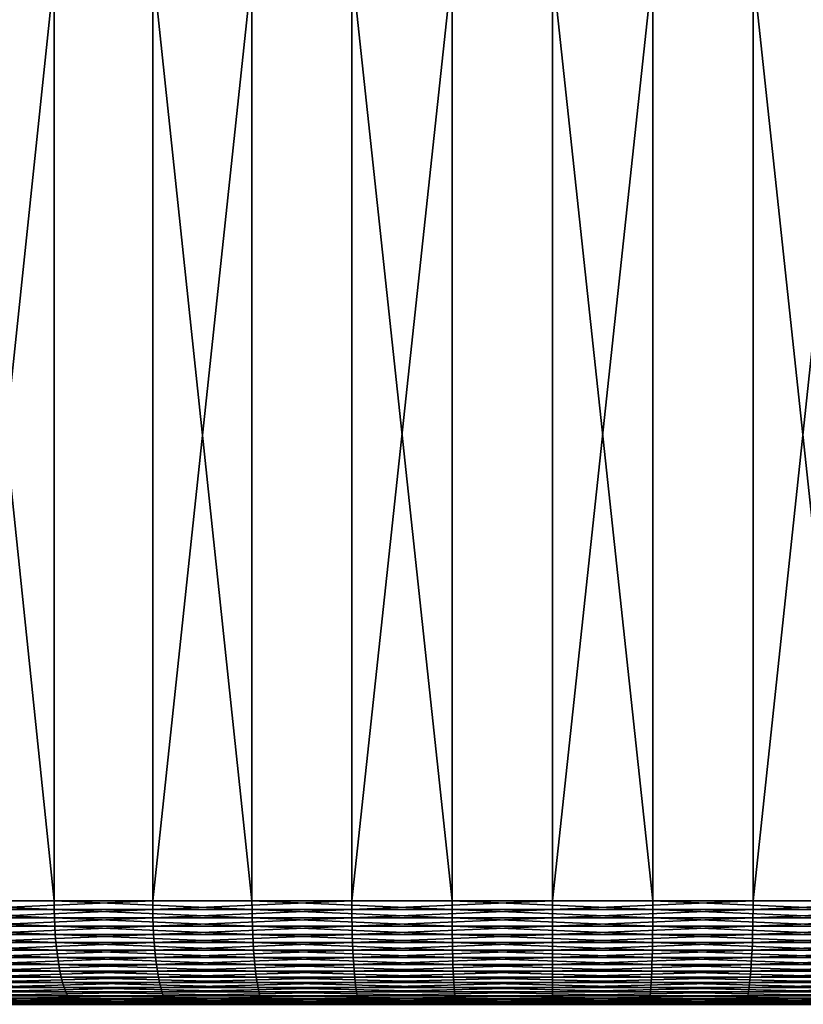
# Model space of a CAD drawing. Extents: x -30 to 139, y -199 to 0.
# Drawn here: x 95 to 102, y -19 to -9 of the extents above; entities that cross this region are included whole.
import ezdxf

# ---------------------------------------------------------------- set-up
doc = ezdxf.new("R2010")
doc.units = 0
doc.header["$MEASUREMENT"] = 0
doc.layers.add('L2', color=7, linetype='Continuous')

msp = doc.modelspace()

# ---------------------------------------------------------------- linework, layer by layer
at = {"layer": 'L2', "color": 7}
for points in [[(93.32396, 0, 21.48675), (93.32396, -18, 21.48675), (95.19578, -18, 21.98112)], [(93.32396, 0, 21.48675), (95.19578, -18, 21.98112), (95.19578, 0, 21.98112)], [(96.14591, 0, -22.16745), (96.14591, -18, -22.16745), (94.25455, -18, -21.75408)], [(96.14591, 0, -22.16745), (94.25455, -18, -21.75408), (94.25455, 0, -21.75408)], [(95.19578, 0, 21.98112), (95.19578, -18, 21.98112), (97.10316, -18, 22.31274)], [(95.19578, 0, 21.98112), (97.10316, -18, 22.31274), (97.10316, 0, 22.31274)], [(98.06579, 0, -22.41671), (98.06579, -18, -22.41671), (96.14591, -18, -22.16745)], [(98.06579, 0, -22.41671), (96.14591, -18, -22.16745), (96.14591, 0, -22.16745)], [(97.10316, 0, 22.31274), (97.10316, -18, 22.31274), (99.032, -18, 22.47917)], [(97.10316, 0, 22.31274), (99.032, -18, 22.47917), (99.032, 0, 22.47917)], [(100, 0, -22.5), (98.06579, -18, -22.41671), (98.06579, 0, -22.41671)], [(100, 0, -22.5), (100, -18, -22.5), (98.06579, -18, -22.41671)], [(99.032, 0, 22.47917), (99.032, -18, 22.47917), (100.968, -18, 22.47917)], [(99.032, 0, 22.47917), (100.968, -18, 22.47917), (100.968, 0, 22.47917)], [(101.9342, 0, -22.41671), (101.9342, -18, -22.41671), (100, -18, -22.5)], [(101.9342, 0, -22.41671), (100, -18, -22.5), (100, 0, -22.5)], [(100.968, 0, 22.47917), (100.968, -18, 22.47917), (102.8968, -18, 22.31274)], [(100.968, 0, 22.47917), (102.8968, -18, 22.31274), (102.8968, 0, 22.31274)], [(103.8541, 0, -22.16745), (103.8541, -18, -22.16745), (101.9342, -18, -22.41671)], [(103.8541, 0, -22.16745), (101.9342, -18, -22.41671), (101.9342, 0, -22.41671)], [(93.32396, -18, 21.48675), (93.32497, -18.08258, 21.48349), (95.19651, -18.08258, 21.97778)], [(93.32396, -18, 21.48675), (95.19651, -18.08258, 21.97778), (95.19578, -18, 21.98112)], [(96.14591, -18, -22.16745), (94.25543, -18.08258, -21.75077), (94.25455, -18, -21.75408)], [(96.14591, -18, -22.16745), (96.14649, -18.08258, -22.16409), (94.25543, -18.08258, -21.75077)], [(95.19578, -18, 21.98112), (95.19651, -18.08258, 21.97778), (97.1036, -18.08258, 22.30935)], [(95.19578, -18, 21.98112), (97.1036, -18.08258, 22.30935), (97.10316, -18, 22.31274)], [(98.06579, -18, -22.41671), (96.14649, -18.08258, -22.16409), (96.14591, -18, -22.16745)], [(98.06579, -18, -22.41671), (98.06608, -18.08258, -22.41331), (96.14649, -18.08258, -22.16409)], [(97.10316, -18, 22.31274), (97.1036, -18.08258, 22.30935), (99.03215, -18.08258, 22.47575)], [(97.10316, -18, 22.31274), (99.03215, -18.08258, 22.47575), (99.032, -18, 22.47917)], [(100, -18, -22.5), (98.06608, -18.08258, -22.41331), (98.06579, -18, -22.41671)], [(100, -18, -22.5), (100, -18.08258, -22.49658), (98.06608, -18.08258, -22.41331)], [(99.032, -18, 22.47917), (99.03215, -18.08258, 22.47575), (100.9679, -18.08258, 22.47575)], [(99.032, -18, 22.47917), (100.9679, -18.08258, 22.47575), (100.968, -18, 22.47917)], [(101.9342, -18, -22.41671), (101.9339, -18.08258, -22.41331), (100, -18.08258, -22.49658)], [(101.9342, -18, -22.41671), (100, -18.08258, -22.49658), (100, -18, -22.5)], [(100.968, -18, 22.47917), (100.9679, -18.08258, 22.47575), (102.8964, -18.08258, 22.30935)], [(100.968, -18, 22.47917), (102.8964, -18.08258, 22.30935), (102.8968, -18, 22.31274)], [(103.8541, -18, -22.16745), (103.8535, -18.08258, -22.16409), (101.9339, -18.08258, -22.41331)], [(103.8541, -18, -22.16745), (101.9339, -18.08258, -22.41331), (101.9342, -18, -22.41671)], [(93.32497, -18.08258, 21.48349), (93.32801, -18.16459, 21.47373), (95.19869, -18.16459, 21.96779)], [(93.32497, -18.08258, 21.48349), (95.19869, -18.16459, 21.96779), (95.19651, -18.08258, 21.97778)], [(96.14649, -18.08258, -22.16409), (94.25803, -18.16459, -21.74089), (94.25543, -18.08258, -21.75077)], [(96.14649, -18.08258, -22.16409), (96.14824, -18.16459, -22.15401), (94.25803, -18.16459, -21.74089)], [(95.19651, -18.08258, 21.97778), (95.19869, -18.16459, 21.96779), (97.10492, -18.16459, 22.29922)], [(95.19651, -18.08258, 21.97778), (97.10492, -18.16459, 22.29922), (97.1036, -18.08258, 22.30935)], [(98.06608, -18.08258, -22.41331), (96.14824, -18.16459, -22.15401), (96.14649, -18.08258, -22.16409)], [(98.06608, -18.08258, -22.41331), (98.06696, -18.16459, -22.40312), (96.14824, -18.16459, -22.15401)], [(97.1036, -18.08258, 22.30935), (97.10492, -18.16459, 22.29922), (99.03259, -18.16459, 22.46554)], [(97.1036, -18.08258, 22.30935), (99.03259, -18.16459, 22.46554), (99.03215, -18.08258, 22.47575)], [(100, -18.08258, -22.49658), (98.06696, -18.16459, -22.40312), (98.06608, -18.08258, -22.41331)], [(100, -18.08258, -22.49658), (100, -18.16459, -22.48636), (98.06696, -18.16459, -22.40312)], [(99.03215, -18.08258, 22.47575), (99.03259, -18.16459, 22.46554), (100.9674, -18.16459, 22.46554)], [(99.03215, -18.08258, 22.47575), (100.9674, -18.16459, 22.46554), (100.9679, -18.08258, 22.47575)], [(101.9339, -18.08258, -22.41331), (101.933, -18.16459, -22.40312), (100, -18.16459, -22.48636)], [(101.9339, -18.08258, -22.41331), (100, -18.16459, -22.48636), (100, -18.08258, -22.49658)], [(100.9679, -18.08258, 22.47575), (100.9674, -18.16459, 22.46554), (102.8951, -18.16459, 22.29922)], [(100.9679, -18.08258, 22.47575), (102.8951, -18.16459, 22.29922), (102.8964, -18.08258, 22.30935)], [(103.8535, -18.08258, -22.16409), (103.8518, -18.16459, -22.15401), (101.933, -18.16459, -22.40312)], [(103.8535, -18.08258, -22.16409), (101.933, -18.16459, -22.40312), (101.9339, -18.08258, -22.41331)], [(93.32801, -18.16459, 21.47373), (93.33304, -18.24548, 21.45753), (95.20231, -18.24548, 21.95122)], [(93.32801, -18.16459, 21.47373), (95.20231, -18.24548, 21.95122), (95.19869, -18.16459, 21.96779)], [(96.14824, -18.16459, -22.15401), (94.26236, -18.24548, -21.72449), (94.25803, -18.16459, -21.74089)], [(96.14824, -18.16459, -22.15401), (96.15114, -18.24548, -22.1373), (94.26236, -18.24548, -21.72449)], [(95.19869, -18.16459, 21.96779), (95.20231, -18.24548, 21.95122), (97.1071, -18.24548, 22.2824)], [(95.19869, -18.16459, 21.96779), (97.1071, -18.24548, 22.2824), (97.10492, -18.16459, 22.29922)], [(98.06696, -18.16459, -22.40312), (96.15114, -18.24548, -22.1373), (96.14824, -18.16459, -22.15401)], [(98.06696, -18.16459, -22.40312), (98.06842, -18.24548, -22.38622), (96.15114, -18.24548, -22.1373)], [(97.10492, -18.16459, 22.29922), (97.1071, -18.24548, 22.2824), (99.03332, -18.24548, 22.4486)], [(97.10492, -18.16459, 22.29922), (99.03332, -18.24548, 22.4486), (99.03259, -18.16459, 22.46554)], [(100, -18.16459, -22.48636), (98.06842, -18.24548, -22.38622), (98.06696, -18.16459, -22.40312)], [(100, -18.16459, -22.48636), (100, -18.24548, -22.4694), (98.06842, -18.24548, -22.38622)], [(99.03259, -18.16459, 22.46554), (99.03332, -18.24548, 22.4486), (100.9667, -18.24548, 22.4486)], [(99.03259, -18.16459, 22.46554), (100.9667, -18.24548, 22.4486), (100.9674, -18.16459, 22.46554)], [(101.933, -18.16459, -22.40312), (101.9316, -18.24548, -22.38622), (100, -18.24548, -22.4694)], [(101.933, -18.16459, -22.40312), (100, -18.24548, -22.4694), (100, -18.16459, -22.48636)], [(100.9674, -18.16459, 22.46554), (100.9667, -18.24548, 22.4486), (102.8929, -18.24548, 22.2824)], [(100.9674, -18.16459, 22.46554), (102.8929, -18.24548, 22.2824), (102.8951, -18.16459, 22.29922)], [(103.8518, -18.16459, -22.15401), (103.8489, -18.24548, -22.1373), (101.9316, -18.24548, -22.38622)], [(103.8518, -18.16459, -22.15401), (101.9316, -18.24548, -22.38622), (101.933, -18.16459, -22.40312)], [(93.33304, -18.24548, 21.45753), (93.34004, -18.3247, 21.43501), (95.20735, -18.3247, 21.92818)], [(93.33304, -18.24548, 21.45753), (95.20735, -18.3247, 21.92818), (95.20231, -18.24548, 21.95122)], [(93.34004, -18.3247, 21.43501), (93.34895, -18.4017, 21.40632), (95.21376, -18.4017, 21.89883)], [(93.34004, -18.3247, 21.43501), (95.21376, -18.4017, 21.89883), (95.20735, -18.3247, 21.92818)], [(96.15114, -18.24548, -22.1373), (94.26839, -18.3247, -21.70169), (94.26236, -18.24548, -21.72449)], [(96.15114, -18.24548, -22.1373), (96.15519, -18.3247, -22.11407), (94.26839, -18.3247, -21.70169)], [(96.15519, -18.3247, -22.11407), (94.27606, -18.4017, -21.67264), (94.26839, -18.3247, -21.70169)], [(96.15519, -18.3247, -22.11407), (96.16033, -18.4017, -22.08447), (94.27606, -18.4017, -21.67264)], [(95.20231, -18.24548, 21.95122), (95.20735, -18.3247, 21.92818), (97.11014, -18.3247, 22.25901)], [(95.20231, -18.24548, 21.95122), (97.11014, -18.3247, 22.25901), (97.1071, -18.24548, 22.2824)], [(95.20735, -18.3247, 21.92818), (95.21376, -18.4017, 21.89883), (97.11401, -18.4017, 22.22921)], [(95.20735, -18.3247, 21.92818), (97.11401, -18.4017, 22.22921), (97.11014, -18.3247, 22.25901)], [(98.06842, -18.24548, -22.38622), (96.15519, -18.3247, -22.11407), (96.15114, -18.24548, -22.1373)], [(98.06842, -18.24548, -22.38622), (98.07045, -18.3247, -22.36273), (96.15519, -18.3247, -22.11407)], [(98.07045, -18.3247, -22.36273), (96.16033, -18.4017, -22.08447), (96.15519, -18.3247, -22.11407)], [(98.07045, -18.3247, -22.36273), (98.07304, -18.4017, -22.33279), (96.16033, -18.4017, -22.08447)], [(97.1071, -18.24548, 22.2824), (97.11014, -18.3247, 22.25901), (99.03433, -18.3247, 22.42504)], [(97.1071, -18.24548, 22.2824), (99.03433, -18.3247, 22.42504), (99.03332, -18.24548, 22.4486)], [(97.11014, -18.3247, 22.25901), (97.11401, -18.4017, 22.22921), (99.03562, -18.4017, 22.39502)], [(97.11014, -18.3247, 22.25901), (99.03562, -18.4017, 22.39502), (99.03433, -18.3247, 22.42504)], [(100, -18.24548, -22.4694), (98.07045, -18.3247, -22.36273), (98.06842, -18.24548, -22.38622)], [(100, -18.24548, -22.4694), (100, -18.3247, -22.44582), (98.07045, -18.3247, -22.36273)], [(100, -18.3247, -22.44582), (98.07304, -18.4017, -22.33279), (98.07045, -18.3247, -22.36273)], [(100, -18.3247, -22.44582), (100, -18.4017, -22.41577), (98.07304, -18.4017, -22.33279)], [(99.03332, -18.24548, 22.4486), (99.03433, -18.3247, 22.42504), (100.9657, -18.3247, 22.42504)], [(99.03332, -18.24548, 22.4486), (100.9657, -18.3247, 22.42504), (100.9667, -18.24548, 22.4486)], [(99.03433, -18.3247, 22.42504), (99.03562, -18.4017, 22.39502), (100.9644, -18.4017, 22.39502)], [(99.03433, -18.3247, 22.42504), (100.9644, -18.4017, 22.39502), (100.9657, -18.3247, 22.42504)], [(101.9316, -18.24548, -22.38622), (101.9296, -18.3247, -22.36273), (100, -18.3247, -22.44582)], [(101.9316, -18.24548, -22.38622), (100, -18.3247, -22.44582), (100, -18.24548, -22.4694)], [(101.9296, -18.3247, -22.36273), (101.927, -18.4017, -22.33279), (100, -18.4017, -22.41577)], [(101.9296, -18.3247, -22.36273), (100, -18.4017, -22.41577), (100, -18.3247, -22.44582)], [(100.9657, -18.3247, 22.42504), (100.9644, -18.4017, 22.39502), (102.886, -18.4017, 22.22921)], [(100.9667, -18.24548, 22.4486), (100.9657, -18.3247, 22.42504), (102.8899, -18.3247, 22.25901)], [(100.9657, -18.3247, 22.42504), (102.886, -18.4017, 22.22921), (102.8899, -18.3247, 22.25901)], [(100.9667, -18.24548, 22.4486), (102.8899, -18.3247, 22.25901), (102.8929, -18.24548, 22.2824)], [(103.8448, -18.3247, -22.11407), (103.8397, -18.4017, -22.08447), (101.927, -18.4017, -22.33279)], [(103.8448, -18.3247, -22.11407), (101.927, -18.4017, -22.33279), (101.9296, -18.3247, -22.36273)], [(103.8489, -18.24548, -22.1373), (103.8448, -18.3247, -22.11407), (101.9296, -18.3247, -22.36273)], [(103.8489, -18.24548, -22.1373), (101.9296, -18.3247, -22.36273), (101.9316, -18.24548, -22.38622)], [(93.34895, -18.4017, 21.40632), (93.35972, -18.47595, 21.37165), (95.22151, -18.47595, 21.86337)], [(93.34895, -18.4017, 21.40632), (95.22151, -18.47595, 21.86337), (95.21376, -18.4017, 21.89883)], [(96.16033, -18.4017, -22.08447), (94.28532, -18.47595, -21.63755), (94.27606, -18.4017, -21.67264)], [(96.16033, -18.4017, -22.08447), (96.16655, -18.47595, -22.04871), (94.28532, -18.47595, -21.63755)], [(95.21376, -18.4017, 21.89883), (95.22151, -18.47595, 21.86337), (97.11868, -18.47595, 22.19322)], [(95.21376, -18.4017, 21.89883), (97.11868, -18.47595, 22.19322), (97.11401, -18.4017, 22.22921)], [(98.07304, -18.4017, -22.33279), (96.16655, -18.47595, -22.04871), (96.16033, -18.4017, -22.08447)], [(98.07304, -18.4017, -22.33279), (98.07615, -18.47595, -22.29663), (96.16655, -18.47595, -22.04871)], [(97.11401, -18.4017, 22.22921), (97.11868, -18.47595, 22.19322), (99.03719, -18.47595, 22.35875)], [(97.11401, -18.4017, 22.22921), (99.03719, -18.47595, 22.35875), (99.03562, -18.4017, 22.39502)], [(100, -18.4017, -22.41577), (98.07615, -18.47595, -22.29663), (98.07304, -18.4017, -22.33279)], [(100, -18.4017, -22.41577), (100, -18.47595, -22.37947), (98.07615, -18.47595, -22.29663)], [(99.03562, -18.4017, 22.39502), (99.03719, -18.47595, 22.35875), (100.9628, -18.47595, 22.35875)], [(99.03562, -18.4017, 22.39502), (100.9628, -18.47595, 22.35875), (100.9644, -18.4017, 22.39502)], [(101.927, -18.4017, -22.33279), (101.9238, -18.47595, -22.29663), (100, -18.47595, -22.37947)], [(101.927, -18.4017, -22.33279), (100, -18.47595, -22.37947), (100, -18.4017, -22.41577)], [(100.9644, -18.4017, 22.39502), (100.9628, -18.47595, 22.35875), (102.8813, -18.47595, 22.19322)], [(100.9644, -18.4017, 22.39502), (102.8813, -18.47595, 22.19322), (102.886, -18.4017, 22.22921)], [(103.8397, -18.4017, -22.08447), (103.8335, -18.47595, -22.04871), (101.9238, -18.47595, -22.29663)], [(103.8397, -18.4017, -22.08447), (101.9238, -18.47595, -22.29663), (101.927, -18.4017, -22.33279)], [(93.35972, -18.47595, 21.37165), (93.37228, -18.54695, 21.33125), (95.23055, -18.54695, 21.82204)], [(93.35972, -18.47595, 21.37165), (95.23055, -18.54695, 21.82204), (95.22151, -18.47595, 21.86337)], [(96.16655, -18.47595, -22.04871), (94.29613, -18.54695, -21.59664), (94.28532, -18.47595, -21.63755)], [(96.16655, -18.47595, -22.04871), (96.17379, -18.54695, -22.00703), (94.29613, -18.54695, -21.59664)], [(95.22151, -18.47595, 21.86337), (95.23055, -18.54695, 21.82204), (97.12413, -18.54695, 22.15126)], [(95.22151, -18.47595, 21.86337), (97.12413, -18.54695, 22.15126), (97.11868, -18.47595, 22.19322)], [(98.07615, -18.47595, -22.29663), (96.17379, -18.54695, -22.00703), (96.16655, -18.47595, -22.04871)], [(98.07615, -18.47595, -22.29663), (98.07979, -18.54695, -22.25448), (96.17379, -18.54695, -22.00703)], [(97.11868, -18.47595, 22.19322), (97.12413, -18.54695, 22.15126), (99.039, -18.54695, 22.31649)], [(97.11868, -18.47595, 22.19322), (99.039, -18.54695, 22.31649), (99.03719, -18.47595, 22.35875)], [(100, -18.47595, -22.37947), (98.07979, -18.54695, -22.25448), (98.07615, -18.47595, -22.29663)], [(100, -18.47595, -22.37947), (100, -18.54695, -22.33717), (98.07979, -18.54695, -22.25448)], [(99.03719, -18.47595, 22.35875), (99.039, -18.54695, 22.31649), (100.961, -18.54695, 22.31649)], [(99.03719, -18.47595, 22.35875), (100.961, -18.54695, 22.31649), (100.9628, -18.47595, 22.35875)], [(101.9238, -18.47595, -22.29663), (101.9202, -18.54695, -22.25448), (100, -18.54695, -22.33717)], [(101.9238, -18.47595, -22.29663), (100, -18.54695, -22.33717), (100, -18.47595, -22.37947)], [(100.9628, -18.47595, 22.35875), (100.961, -18.54695, 22.31649), (102.8759, -18.54695, 22.15126)], [(100.9628, -18.47595, 22.35875), (102.8759, -18.54695, 22.15126), (102.8813, -18.47595, 22.19322)], [(103.8335, -18.47595, -22.04871), (103.8262, -18.54695, -22.00703), (101.9202, -18.54695, -22.25448)], [(103.8335, -18.47595, -22.04871), (101.9202, -18.54695, -22.25448), (101.9238, -18.47595, -22.29663)], [(93.37228, -18.54695, 21.33125), (93.38652, -18.61421, 21.28539), (95.2408, -18.61421, 21.77512)], [(93.37228, -18.54695, 21.33125), (95.2408, -18.61421, 21.77512), (95.23055, -18.54695, 21.82204)], [(93.38652, -18.61421, 21.28539), (93.40238, -18.67728, 21.23438), (95.25221, -18.67728, 21.72294)], [(93.38652, -18.61421, 21.28539), (95.25221, -18.67728, 21.72294), (95.2408, -18.61421, 21.77512)], [(96.17379, -18.54695, -22.00703), (94.30839, -18.61421, -21.55021), (94.29613, -18.54695, -21.59664)], [(96.17379, -18.54695, -22.00703), (96.18203, -18.61421, -21.95971), (94.30839, -18.61421, -21.55021)], [(96.18203, -18.61421, -21.95971), (94.32203, -18.67728, -21.49856), (94.30839, -18.61421, -21.55021)], [(96.18203, -18.61421, -21.95971), (96.19118, -18.67728, -21.90708), (94.32203, -18.67728, -21.49856)], [(95.23055, -18.54695, 21.82204), (95.2408, -18.61421, 21.77512), (97.13031, -18.61421, 22.10364)], [(95.23055, -18.54695, 21.82204), (97.13031, -18.61421, 22.10364), (97.12413, -18.54695, 22.15126)], [(95.2408, -18.61421, 21.77512), (95.25221, -18.67728, 21.72294), (97.13719, -18.67728, 22.05066)], [(95.2408, -18.61421, 21.77512), (97.13719, -18.67728, 22.05066), (97.13031, -18.61421, 22.10364)], [(98.07979, -18.54695, -22.25448), (96.18203, -18.61421, -21.95971), (96.17379, -18.54695, -22.00703)], [(98.07979, -18.54695, -22.25448), (98.08392, -18.61421, -22.20663), (96.18203, -18.61421, -21.95971)], [(98.08392, -18.61421, -22.20663), (96.19118, -18.67728, -21.90708), (96.18203, -18.61421, -21.95971)], [(98.08392, -18.61421, -22.20663), (98.08851, -18.67728, -22.15341), (96.19118, -18.67728, -21.90708)], [(97.12413, -18.54695, 22.15126), (97.13031, -18.61421, 22.10364), (99.04107, -18.61421, 22.2685)], [(97.12413, -18.54695, 22.15126), (99.04107, -18.61421, 22.2685), (99.039, -18.54695, 22.31649)], [(97.13031, -18.61421, 22.10364), (97.13719, -18.67728, 22.05066), (99.04337, -18.67728, 22.21514)], [(97.13031, -18.61421, 22.10364), (99.04337, -18.67728, 22.21514), (99.04107, -18.61421, 22.2685)], [(100, -18.54695, -22.33717), (98.08392, -18.61421, -22.20663), (98.07979, -18.54695, -22.25448)], [(100, -18.54695, -22.33717), (100, -18.61421, -22.28914), (98.08392, -18.61421, -22.20663)], [(100, -18.61421, -22.28914), (98.08851, -18.67728, -22.15341), (98.08392, -18.61421, -22.20663)], [(100, -18.61421, -22.28914), (100, -18.67728, -22.23572), (98.08851, -18.67728, -22.15341)], [(99.039, -18.54695, 22.31649), (99.04107, -18.61421, 22.2685), (100.9589, -18.61421, 22.2685)], [(99.039, -18.54695, 22.31649), (100.9589, -18.61421, 22.2685), (100.961, -18.54695, 22.31649)], [(99.04107, -18.61421, 22.2685), (99.04337, -18.67728, 22.21514), (100.9566, -18.67728, 22.21514)], [(99.04107, -18.61421, 22.2685), (100.9566, -18.67728, 22.21514), (100.9589, -18.61421, 22.2685)], [(101.9202, -18.54695, -22.25448), (101.9161, -18.61421, -22.20663), (100, -18.61421, -22.28914)], [(101.9202, -18.54695, -22.25448), (100, -18.61421, -22.28914), (100, -18.54695, -22.33717)], [(101.9161, -18.61421, -22.20663), (101.9115, -18.67728, -22.15341), (100, -18.67728, -22.23572)], [(101.9161, -18.61421, -22.20663), (100, -18.67728, -22.23572), (100, -18.61421, -22.28914)], [(100.9589, -18.61421, 22.2685), (100.9566, -18.67728, 22.21514), (102.8628, -18.67728, 22.05066)], [(100.961, -18.54695, 22.31649), (100.9589, -18.61421, 22.2685), (102.8697, -18.61421, 22.10364)], [(100.9589, -18.61421, 22.2685), (102.8628, -18.67728, 22.05066), (102.8697, -18.61421, 22.10364)], [(100.961, -18.54695, 22.31649), (102.8697, -18.61421, 22.10364), (102.8759, -18.54695, 22.15126)], [(103.818, -18.61421, -21.95971), (103.8088, -18.67728, -21.90708), (101.9115, -18.67728, -22.15341)], [(103.818, -18.61421, -21.95971), (101.9115, -18.67728, -22.15341), (101.9161, -18.61421, -22.20663)], [(103.8262, -18.54695, -22.00703), (103.818, -18.61421, -21.95971), (101.9161, -18.61421, -22.20663)], [(103.8262, -18.54695, -22.00703), (101.9161, -18.61421, -22.20663), (101.9202, -18.54695, -22.25448)], [(93.40238, -18.67728, 21.23438), (93.41972, -18.73572, 21.17857), (95.26469, -18.73572, 21.66584)], [(93.40238, -18.67728, 21.23438), (95.26469, -18.73572, 21.66584), (95.25221, -18.67728, 21.72294)], [(96.19118, -18.67728, -21.90708), (94.33696, -18.73572, -21.44206), (94.32203, -18.67728, -21.49856)], [(96.19118, -18.67728, -21.90708), (96.20118, -18.73572, -21.8495), (94.33696, -18.73572, -21.44206)], [(95.25221, -18.67728, 21.72294), (95.26469, -18.73572, 21.66584), (97.14472, -18.73572, 21.99271)], [(95.25221, -18.67728, 21.72294), (97.14472, -18.73572, 21.99271), (97.13719, -18.67728, 22.05066)], [(98.08851, -18.67728, -22.15341), (96.20118, -18.73572, -21.8495), (96.19118, -18.67728, -21.90708)], [(98.08851, -18.67728, -22.15341), (98.09353, -18.73572, -22.09518), (96.20118, -18.73572, -21.8495)], [(97.13719, -18.67728, 22.05066), (97.14472, -18.73572, 21.99271), (99.04588, -18.73572, 22.15675)], [(97.13719, -18.67728, 22.05066), (99.04588, -18.73572, 22.15675), (99.04337, -18.67728, 22.21514)], [(100, -18.67728, -22.23572), (98.09353, -18.73572, -22.09518), (98.08851, -18.67728, -22.15341)], [(100, -18.67728, -22.23572), (100, -18.73572, -22.17728), (98.09353, -18.73572, -22.09518)], [(99.04337, -18.67728, 22.21514), (99.04588, -18.73572, 22.15675), (100.9541, -18.73572, 22.15675)], [(99.04337, -18.67728, 22.21514), (100.9541, -18.73572, 22.15675), (100.9566, -18.67728, 22.21514)], [(101.9115, -18.67728, -22.15341), (101.9065, -18.73572, -22.09518), (100, -18.73572, -22.17728)], [(101.9115, -18.67728, -22.15341), (100, -18.73572, -22.17728), (100, -18.67728, -22.23572)], [(100.9566, -18.67728, 22.21514), (100.9541, -18.73572, 22.15675), (102.8553, -18.73572, 21.99271)], [(100.9566, -18.67728, 22.21514), (102.8553, -18.73572, 21.99271), (102.8628, -18.67728, 22.05066)], [(103.8088, -18.67728, -21.90708), (103.7988, -18.73572, -21.8495), (101.9065, -18.73572, -22.09518)], [(103.8088, -18.67728, -21.90708), (101.9065, -18.73572, -22.09518), (101.9115, -18.67728, -22.15341)], [(93.41972, -18.73572, 21.17857), (93.43843, -18.78914, 21.11834), (95.27815, -18.78914, 21.60423)], [(93.41972, -18.73572, 21.17857), (95.27815, -18.78914, 21.60423), (95.26469, -18.73572, 21.66584)], [(93.43843, -18.78914, 21.11834), (93.45838, -18.83717, 21.0541), (95.29252, -18.83717, 21.53851)], [(93.43843, -18.78914, 21.11834), (95.29252, -18.83717, 21.53851), (95.27815, -18.78914, 21.60423)], [(96.20118, -18.73572, -21.8495), (94.35306, -18.78914, -21.38108), (94.33696, -18.73572, -21.44206)], [(96.20118, -18.73572, -21.8495), (96.21198, -18.78914, -21.78737), (94.35306, -18.78914, -21.38108)], [(96.21198, -18.78914, -21.78737), (94.37024, -18.83717, -21.31604), (94.35306, -18.78914, -21.38108)], [(96.21198, -18.78914, -21.78737), (96.22351, -18.83717, -21.7211), (94.37024, -18.83717, -21.31604)], [(95.26469, -18.73572, 21.66584), (95.27815, -18.78914, 21.60423), (97.15284, -18.78914, 21.93016)], [(95.26469, -18.73572, 21.66584), (97.15284, -18.78914, 21.93016), (97.14472, -18.73572, 21.99271)], [(95.27815, -18.78914, 21.60423), (95.29252, -18.83717, 21.53851), (97.16149, -18.83717, 21.86346)], [(95.27815, -18.78914, 21.60423), (97.16149, -18.83717, 21.86346), (97.15284, -18.78914, 21.93016)], [(98.09353, -18.73572, -22.09518), (96.21198, -18.78914, -21.78737), (96.20118, -18.73572, -21.8495)], [(98.09353, -18.73572, -22.09518), (98.09896, -18.78914, -22.03235), (96.21198, -18.78914, -21.78737)], [(98.09896, -18.78914, -22.03235), (96.22351, -18.83717, -21.7211), (96.21198, -18.78914, -21.78737)], [(98.09896, -18.78914, -22.03235), (98.10474, -18.83717, -21.96533), (96.22351, -18.83717, -21.7211)], [(97.14472, -18.73572, 21.99271), (97.15284, -18.78914, 21.93016), (99.0486, -18.78914, 22.09374)], [(97.14472, -18.73572, 21.99271), (99.0486, -18.78914, 22.09374), (99.04588, -18.73572, 22.15675)], [(97.15284, -18.78914, 21.93016), (97.16149, -18.83717, 21.86346), (99.05149, -18.83717, 22.02654)], [(97.15284, -18.78914, 21.93016), (99.05149, -18.83717, 22.02654), (99.0486, -18.78914, 22.09374)], [(100, -18.73572, -22.17728), (98.09896, -18.78914, -22.03235), (98.09353, -18.73572, -22.09518)], [(100, -18.73572, -22.17728), (100, -18.78914, -22.11421), (98.09896, -18.78914, -22.03235)], [(100, -18.78914, -22.11421), (98.10474, -18.83717, -21.96533), (98.09896, -18.78914, -22.03235)], [(100, -18.78914, -22.11421), (100, -18.83717, -22.04695), (98.10474, -18.83717, -21.96533)], [(99.04588, -18.73572, 22.15675), (99.0486, -18.78914, 22.09374), (100.9514, -18.78914, 22.09374)], [(99.04588, -18.73572, 22.15675), (100.9514, -18.78914, 22.09374), (100.9541, -18.73572, 22.15675)], [(99.0486, -18.78914, 22.09374), (99.05149, -18.83717, 22.02654), (100.9485, -18.83717, 22.02654)], [(99.0486, -18.78914, 22.09374), (100.9485, -18.83717, 22.02654), (100.9514, -18.78914, 22.09374)], [(101.9065, -18.73572, -22.09518), (101.901, -18.78914, -22.03235), (100, -18.78914, -22.11421)], [(101.9065, -18.73572, -22.09518), (100, -18.78914, -22.11421), (100, -18.73572, -22.17728)], [(101.901, -18.78914, -22.03235), (101.8953, -18.83717, -21.96533), (100, -18.83717, -22.04695)], [(101.901, -18.78914, -22.03235), (100, -18.83717, -22.04695), (100, -18.78914, -22.11421)], [(100.9514, -18.78914, 22.09374), (100.9485, -18.83717, 22.02654), (102.8385, -18.83717, 21.86346)], [(100.9541, -18.73572, 22.15675), (100.9514, -18.78914, 22.09374), (102.8472, -18.78914, 21.93016)], [(100.9514, -18.78914, 22.09374), (102.8385, -18.83717, 21.86346), (102.8472, -18.78914, 21.93016)], [(100.9541, -18.73572, 22.15675), (102.8472, -18.78914, 21.93016), (102.8553, -18.73572, 21.99271)], [(103.788, -18.78914, -21.78737), (103.7765, -18.83717, -21.7211), (101.8953, -18.83717, -21.96533)], [(103.788, -18.78914, -21.78737), (101.8953, -18.83717, -21.96533), (101.901, -18.78914, -22.03235)], [(103.7988, -18.73572, -21.8495), (103.788, -18.78914, -21.78737), (101.901, -18.78914, -22.03235)], [(103.7988, -18.73572, -21.8495), (101.901, -18.78914, -22.03235), (101.9065, -18.73572, -22.09518)], [(93.45838, -18.83717, 21.0541), (93.47945, -18.87947, 20.9863), (95.30768, -18.87947, 21.46915)], [(93.45838, -18.83717, 21.0541), (95.30768, -18.87947, 21.46915), (95.29252, -18.83717, 21.53851)], [(93.47945, -18.87947, 20.9863), (93.50149, -18.91577, 20.91539), (95.32353, -18.91577, 21.39661)], [(93.47945, -18.87947, 20.9863), (95.32353, -18.91577, 21.39661), (95.30768, -18.87947, 21.46915)], [(96.22351, -18.83717, -21.7211), (94.38837, -18.87947, -21.2474), (94.37024, -18.83717, -21.31604)], [(96.22351, -18.83717, -21.7211), (96.23567, -18.87947, -21.65115), (94.38837, -18.87947, -21.2474)], [(96.23567, -18.87947, -21.65115), (94.40733, -18.91577, -21.17561), (94.38837, -18.87947, -21.2474)], [(96.23567, -18.87947, -21.65115), (96.24839, -18.91577, -21.57799), (94.40733, -18.91577, -21.17561)], [(95.29252, -18.83717, 21.53851), (95.30768, -18.87947, 21.46915), (97.17064, -18.87947, 21.79305)], [(95.29252, -18.83717, 21.53851), (97.17064, -18.87947, 21.79305), (97.16149, -18.83717, 21.86346)], [(95.30768, -18.87947, 21.46915), (95.32353, -18.91577, 21.39661), (97.1802, -18.91577, 21.71941)], [(95.30768, -18.87947, 21.46915), (97.1802, -18.91577, 21.71941), (97.17064, -18.87947, 21.79305)], [(98.10474, -18.83717, -21.96533), (96.23567, -18.87947, -21.65115), (96.22351, -18.83717, -21.7211)], [(98.10474, -18.83717, -21.96533), (98.11084, -18.87947, -21.8946), (96.23567, -18.87947, -21.65115)], [(98.11084, -18.87947, -21.8946), (96.24839, -18.91577, -21.57799), (96.23567, -18.87947, -21.65115)], [(98.11084, -18.87947, -21.8946), (98.11722, -18.91577, -21.82062), (96.24839, -18.91577, -21.57799)], [(97.16149, -18.83717, 21.86346), (97.17064, -18.87947, 21.79305), (99.05455, -18.87947, 21.9556)], [(97.16149, -18.83717, 21.86346), (99.05455, -18.87947, 21.9556), (99.05149, -18.83717, 22.02654)], [(97.17064, -18.87947, 21.79305), (97.1802, -18.91577, 21.71941), (99.05774, -18.91577, 21.88142)], [(97.17064, -18.87947, 21.79305), (99.05774, -18.91577, 21.88142), (99.05455, -18.87947, 21.9556)], [(100, -18.83717, -22.04695), (98.11084, -18.87947, -21.8946), (98.10474, -18.83717, -21.96533)], [(100, -18.83717, -22.04695), (100, -18.87947, -21.97595), (98.11084, -18.87947, -21.8946)], [(100, -18.87947, -21.97595), (98.11722, -18.91577, -21.82062), (98.11084, -18.87947, -21.8946)], [(100, -18.87947, -21.97595), (100, -18.91577, -21.9017), (98.11722, -18.91577, -21.82062)], [(99.05149, -18.83717, 22.02654), (99.05455, -18.87947, 21.9556), (100.9455, -18.87947, 21.9556)], [(99.05149, -18.83717, 22.02654), (100.9455, -18.87947, 21.9556), (100.9485, -18.83717, 22.02654)], [(99.05455, -18.87947, 21.9556), (99.05774, -18.91577, 21.88142), (100.9423, -18.91577, 21.88142)], [(99.05455, -18.87947, 21.9556), (100.9423, -18.91577, 21.88142), (100.9455, -18.87947, 21.9556)], [(101.8953, -18.83717, -21.96533), (101.8892, -18.87947, -21.8946), (100, -18.87947, -21.97595)], [(101.8953, -18.83717, -21.96533), (100, -18.87947, -21.97595), (100, -18.83717, -22.04695)], [(101.8892, -18.87947, -21.8946), (101.8828, -18.91577, -21.82062), (100, -18.91577, -21.9017)], [(101.8892, -18.87947, -21.8946), (100, -18.91577, -21.9017), (100, -18.87947, -21.97595)], [(100.9455, -18.87947, 21.9556), (100.9423, -18.91577, 21.88142), (102.8198, -18.91577, 21.71941)], [(100.9485, -18.83717, 22.02654), (100.9455, -18.87947, 21.9556), (102.8294, -18.87947, 21.79305)], [(100.9455, -18.87947, 21.9556), (102.8198, -18.91577, 21.71941), (102.8294, -18.87947, 21.79305)], [(100.9485, -18.83717, 22.02654), (102.8294, -18.87947, 21.79305), (102.8385, -18.83717, 21.86346)], [(103.7643, -18.87947, -21.65115), (103.7516, -18.91577, -21.57799), (101.8828, -18.91577, -21.82062)], [(103.7643, -18.87947, -21.65115), (101.8828, -18.91577, -21.82062), (101.8892, -18.87947, -21.8946)], [(103.7765, -18.83717, -21.7211), (103.7643, -18.87947, -21.65115), (101.8892, -18.87947, -21.8946)], [(103.7765, -18.83717, -21.7211), (101.8892, -18.87947, -21.8946), (101.8953, -18.83717, -21.96533)], [(93.50149, -18.91577, 20.91539), (93.52433, -18.94582, 20.84186), (95.33997, -18.94582, 21.32139)], [(93.50149, -18.91577, 20.91539), (95.33997, -18.94582, 21.32139), (95.32353, -18.91577, 21.39661)], [(93.52433, -18.94582, 20.84186), (93.54784, -18.9694, 20.76622), (95.35688, -18.9694, 21.244)], [(93.52433, -18.94582, 20.84186), (95.35688, -18.9694, 21.244), (95.33997, -18.94582, 21.32139)], [(93.54784, -18.9694, 20.76622), (93.57183, -18.98636, 20.68897), (95.37416, -18.98636, 21.16498)], [(93.54784, -18.9694, 20.76622), (95.37416, -18.98636, 21.16498), (95.35688, -18.9694, 21.244)], [(93.57183, -18.98636, 20.68897), (93.59618, -18.99659, 20.61065), (95.39167, -18.99659, 21.08485)], [(93.57183, -18.98636, 20.68897), (95.39167, -18.99659, 21.08485), (95.37416, -18.98636, 21.16498)], [(93.59618, -18.99659, 20.61065), (93.62067, -19, 20.53178), (95.4093, -19, 21.00418)], [(93.59618, -18.99659, 20.61065), (95.4093, -19, 21.00418), (95.39167, -18.99659, 21.08485)], [(96.24839, -18.91577, -21.57799), (94.42699, -18.94582, -21.10116), (94.40733, -18.91577, -21.17561)], [(96.24839, -18.91577, -21.57799), (96.26158, -18.94582, -21.50213), (94.42699, -18.94582, -21.10116)], [(96.26158, -18.94582, -21.50213), (94.44722, -18.9694, -21.02458), (94.42699, -18.94582, -21.10116)], [(96.26158, -18.94582, -21.50213), (96.27515, -18.9694, -21.42409), (94.44722, -18.9694, -21.02458)], [(96.27515, -18.9694, -21.42409), (94.46787, -18.98636, -20.94637), (94.44722, -18.9694, -21.02458)], [(96.27515, -18.9694, -21.42409), (96.289, -18.98636, -21.34439), (94.46787, -18.98636, -20.94637)], [(96.289, -18.98636, -21.34439), (94.48881, -18.99659, -20.86707), (94.46787, -18.98636, -20.94637)], [(96.289, -18.98636, -21.34439), (96.30305, -18.99659, -21.26359), (94.48881, -18.99659, -20.86707)], [(96.30305, -18.99659, -21.26359), (94.50991, -19, -20.78723), (94.48881, -18.99659, -20.86707)], [(96.30305, -18.99659, -21.26359), (96.31719, -19, -21.18223), (94.50991, -19, -20.78723)], [(95.32353, -18.91577, 21.39661), (95.33997, -18.94582, 21.32139), (97.19011, -18.94582, 21.64306)], [(95.32353, -18.91577, 21.39661), (97.19011, -18.94582, 21.64306), (97.1802, -18.91577, 21.71941)], [(95.33997, -18.94582, 21.32139), (95.35688, -18.9694, 21.244), (97.20031, -18.9694, 21.5645)], [(95.33997, -18.94582, 21.32139), (97.20031, -18.9694, 21.5645), (97.19011, -18.94582, 21.64306)], [(95.35688, -18.9694, 21.244), (95.37416, -18.98636, 21.16498), (97.21072, -18.98636, 21.48429)], [(95.35688, -18.9694, 21.244), (97.21072, -18.98636, 21.48429), (97.20031, -18.9694, 21.5645)], [(95.37416, -18.98636, 21.16498), (95.39167, -18.99659, 21.08485), (97.22129, -18.99659, 21.40296)], [(95.37416, -18.98636, 21.16498), (97.22129, -18.99659, 21.40296), (97.21072, -18.98636, 21.48429)], [(95.39167, -18.99659, 21.08485), (95.4093, -19, 21.00418), (97.23192, -19, 21.32106)], [(95.39167, -18.99659, 21.08485), (97.23192, -19, 21.32106), (97.22129, -18.99659, 21.40296)], [(98.11722, -18.91577, -21.82062), (96.26158, -18.94582, -21.50213), (96.24839, -18.91577, -21.57799)], [(98.11722, -18.91577, -21.82062), (98.12384, -18.94582, -21.74391), (96.26158, -18.94582, -21.50213)], [(98.12384, -18.94582, -21.74391), (96.27515, -18.9694, -21.42409), (96.26158, -18.94582, -21.50213)], [(98.12384, -18.94582, -21.74391), (98.13065, -18.9694, -21.66499), (96.27515, -18.9694, -21.42409)], [(98.13065, -18.9694, -21.66499), (96.289, -18.98636, -21.34439), (96.27515, -18.9694, -21.42409)], [(98.13065, -18.9694, -21.66499), (98.13761, -18.98636, -21.5844), (96.289, -18.98636, -21.34439)], [(98.13761, -18.98636, -21.5844), (96.30305, -18.99659, -21.26359), (96.289, -18.98636, -21.34439)], [(98.13761, -18.98636, -21.5844), (98.14466, -18.99659, -21.50268), (96.30305, -18.99659, -21.26359)], [(98.14466, -18.99659, -21.50268), (96.31719, -19, -21.18223), (96.30305, -18.99659, -21.26359)], [(98.14466, -18.99659, -21.50268), (98.15176, -19, -21.42041), (96.31719, -19, -21.18223)], [(97.1802, -18.91577, 21.71941), (97.19011, -18.94582, 21.64306), (99.06105, -18.94582, 21.80449)], [(97.1802, -18.91577, 21.71941), (99.06105, -18.94582, 21.80449), (99.05774, -18.91577, 21.88142)], [(97.19011, -18.94582, 21.64306), (97.20031, -18.9694, 21.5645), (99.06446, -18.9694, 21.72535)], [(97.19011, -18.94582, 21.64306), (99.06446, -18.9694, 21.72535), (99.06105, -18.94582, 21.80449)], [(97.20031, -18.9694, 21.5645), (97.21072, -18.98636, 21.48429), (99.06794, -18.98636, 21.64454)], [(97.20031, -18.9694, 21.5645), (99.06794, -18.98636, 21.64454), (99.06446, -18.9694, 21.72535)], [(97.21072, -18.98636, 21.48429), (97.22129, -18.99659, 21.40296), (99.07147, -18.99659, 21.5626)], [(97.21072, -18.98636, 21.48429), (99.07147, -18.99659, 21.5626), (99.06794, -18.98636, 21.64454)], [(97.22129, -18.99659, 21.40296), (97.23192, -19, 21.32106), (99.07502, -19, 21.48009)], [(97.22129, -18.99659, 21.40296), (99.07502, -19, 21.48009), (99.07147, -18.99659, 21.5626)], [(100, -18.91577, -21.9017), (98.12384, -18.94582, -21.74391), (98.11722, -18.91577, -21.82062)], [(100, -18.91577, -21.9017), (100, -18.94582, -21.8247), (98.12384, -18.94582, -21.74391)], [(100, -18.94582, -21.8247), (98.13065, -18.9694, -21.66499), (98.12384, -18.94582, -21.74391)], [(100, -18.94582, -21.8247), (100, -18.9694, -21.74549), (98.13065, -18.9694, -21.66499)], [(100, -18.9694, -21.74549), (98.13761, -18.98636, -21.5844), (98.13065, -18.9694, -21.66499)], [(100, -18.9694, -21.74549), (100, -18.98636, -21.6646), (98.13761, -18.98636, -21.5844)], [(100, -18.98636, -21.6646), (98.14466, -18.99659, -21.50268), (98.13761, -18.98636, -21.5844)], [(100, -18.98636, -21.6646), (100, -18.99659, -21.58258), (98.14466, -18.99659, -21.50268)], [(100, -18.99659, -21.58258), (98.15176, -19, -21.42041), (98.14466, -18.99659, -21.50268)], [(100, -18.99659, -21.58258), (100, -19, -21.5), (98.15176, -19, -21.42041)], [(99.05774, -18.91577, 21.88142), (99.06105, -18.94582, 21.80449), (100.9389, -18.94582, 21.80449)], [(99.05774, -18.91577, 21.88142), (100.9389, -18.94582, 21.80449), (100.9423, -18.91577, 21.88142)], [(99.06105, -18.94582, 21.80449), (99.06446, -18.9694, 21.72535), (100.9355, -18.9694, 21.72535)], [(99.06105, -18.94582, 21.80449), (100.9355, -18.9694, 21.72535), (100.9389, -18.94582, 21.80449)], [(99.06446, -18.9694, 21.72535), (99.06794, -18.98636, 21.64454), (100.9321, -18.98636, 21.64454)], [(99.06446, -18.9694, 21.72535), (100.9321, -18.98636, 21.64454), (100.9355, -18.9694, 21.72535)], [(99.06794, -18.98636, 21.64454), (99.07147, -18.99659, 21.5626), (100.9285, -18.99659, 21.5626)], [(99.06794, -18.98636, 21.64454), (100.9285, -18.99659, 21.5626), (100.9321, -18.98636, 21.64454)], [(99.07147, -18.99659, 21.5626), (99.07502, -19, 21.48009), (100.925, -19, 21.48009)], [(99.07147, -18.99659, 21.5626), (100.925, -19, 21.48009), (100.9285, -18.99659, 21.5626)], [(101.8828, -18.91577, -21.82062), (101.8762, -18.94582, -21.74391), (100, -18.94582, -21.8247)], [(101.8828, -18.91577, -21.82062), (100, -18.94582, -21.8247), (100, -18.91577, -21.9017)], [(101.8762, -18.94582, -21.74391), (101.8693, -18.9694, -21.66499), (100, -18.9694, -21.74549)], [(101.8762, -18.94582, -21.74391), (100, -18.9694, -21.74549), (100, -18.94582, -21.8247)], [(101.8693, -18.9694, -21.66499), (101.8624, -18.98636, -21.5844), (100, -18.98636, -21.6646)], [(101.8693, -18.9694, -21.66499), (100, -18.98636, -21.6646), (100, -18.9694, -21.74549)], [(101.8624, -18.98636, -21.5844), (101.8553, -18.99659, -21.50268), (100, -18.99659, -21.58258)], [(101.8624, -18.98636, -21.5844), (100, -18.99659, -21.58258), (100, -18.98636, -21.6646)], [(101.8553, -18.99659, -21.50268), (101.8482, -19, -21.42041), (100, -19, -21.5)], [(101.8553, -18.99659, -21.50268), (100, -19, -21.5), (100, -18.99659, -21.58258)], [(100.9285, -18.99659, 21.5626), (100.925, -19, 21.48009), (102.7681, -19, 21.32106)], [(100.9321, -18.98636, 21.64454), (100.9285, -18.99659, 21.5626), (102.7787, -18.99659, 21.40296)], [(100.9285, -18.99659, 21.5626), (102.7681, -19, 21.32106), (102.7787, -18.99659, 21.40296)], [(100.9355, -18.9694, 21.72535), (100.9321, -18.98636, 21.64454), (102.7893, -18.98636, 21.48429)], [(100.9321, -18.98636, 21.64454), (102.7787, -18.99659, 21.40296), (102.7893, -18.98636, 21.48429)], [(100.9389, -18.94582, 21.80449), (100.9355, -18.9694, 21.72535), (102.7997, -18.9694, 21.5645)], [(100.9355, -18.9694, 21.72535), (102.7893, -18.98636, 21.48429), (102.7997, -18.9694, 21.5645)], [(100.9423, -18.91577, 21.88142), (100.9389, -18.94582, 21.80449), (102.8099, -18.94582, 21.64306)], [(100.9389, -18.94582, 21.80449), (102.7997, -18.9694, 21.5645), (102.8099, -18.94582, 21.64306)], [(100.9423, -18.91577, 21.88142), (102.8099, -18.94582, 21.64306), (102.8198, -18.91577, 21.71941)], [(103.6969, -18.99659, -21.26359), (103.6828, -19, -21.18223), (101.8482, -19, -21.42041)], [(103.6969, -18.99659, -21.26359), (101.8482, -19, -21.42041), (101.8553, -18.99659, -21.50268)], [(103.711, -18.98636, -21.34439), (103.6969, -18.99659, -21.26359), (101.8553, -18.99659, -21.50268)], [(103.711, -18.98636, -21.34439), (101.8553, -18.99659, -21.50268), (101.8624, -18.98636, -21.5844)], [(103.7249, -18.9694, -21.42409), (103.711, -18.98636, -21.34439), (101.8624, -18.98636, -21.5844)], [(103.7249, -18.9694, -21.42409), (101.8624, -18.98636, -21.5844), (101.8693, -18.9694, -21.66499)], [(103.7384, -18.94582, -21.50213), (103.7249, -18.9694, -21.42409), (101.8693, -18.9694, -21.66499)], [(103.7384, -18.94582, -21.50213), (101.8693, -18.9694, -21.66499), (101.8762, -18.94582, -21.74391)], [(103.7516, -18.91577, -21.57799), (103.7384, -18.94582, -21.50213), (101.8762, -18.94582, -21.74391)], [(103.7516, -18.91577, -21.57799), (101.8762, -18.94582, -21.74391), (101.8828, -18.91577, -21.82062)]]:
    msp.add_3dface(points, dxfattribs=at)

doc.saveas('drawing.dxf')
